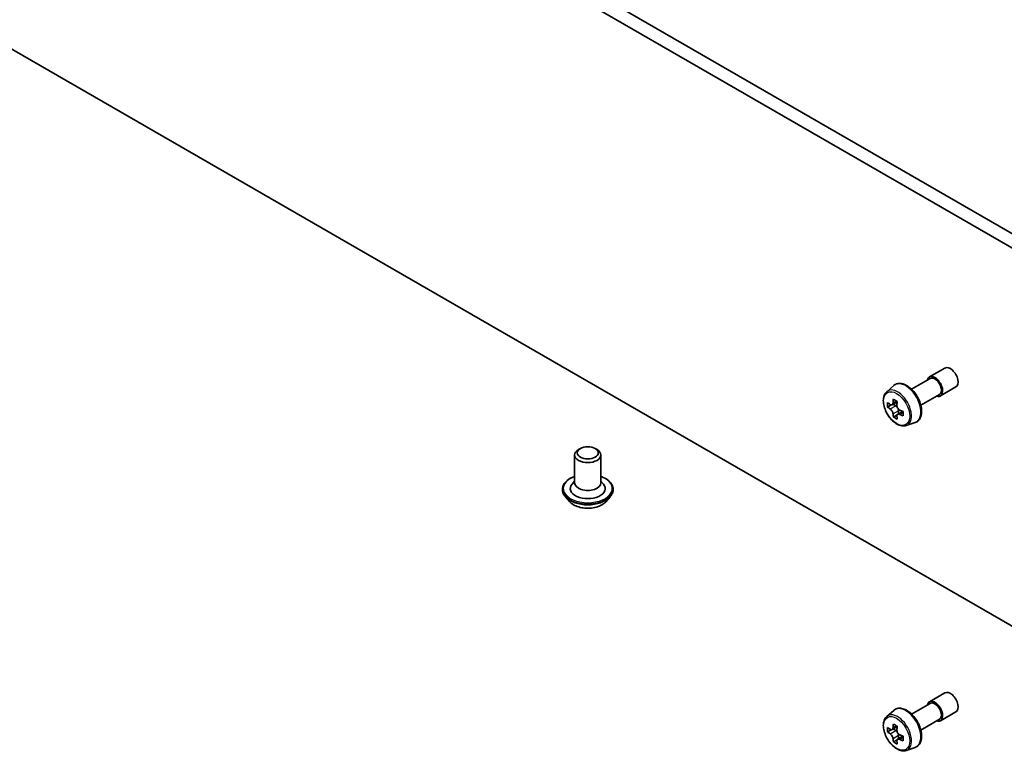
# Model space of a CAD drawing. Units: millimetres. Extents: x 87 to 9531, y 48 to 1734.
# Drawn here: x 1711 to 1823, y 434 to 517 of the extents above; entities that cross this region are included whole.
import ezdxf

# ---------------------------------------------------------------- set-up
doc = ezdxf.new("R2010")
doc.units = ezdxf.units.MM
doc.header["$LTSCALE"] = 6
doc.layers.add('Visible (ISO)', color=7, linetype='Continuous', lineweight=35)
doc.layers.add('Visible Narrow (ISO)', color=7, linetype='Continuous', lineweight=25)

msp = doc.modelspace()

# ---------------------------------------------------------------- linework, layer by layer
at = {"layer": 'Visible (ISO)'}
for p, q in [((1840.6603, 483.4004), (1572.3132, 638.3306)), ((1570.899, 637.5142), (1839.2461, 482.5839)), ((1825.9941, 446.9606), (1706.0209, 516.2272)), ((1814.8269, 476.4609), (1816.5947, 477.4815)), ((1812.7874, 475.0524), (1814.9269, 476.2877)), ((1809.9423, 474.781), (1810.7416, 475.4834)), ((1816.0769, 474.2958), (1817.8447, 475.3164)), ((1813.8374, 473.2338), (1815.9769, 474.469)), ((1810.4719, 473.2686), (1810.0532, 473.0269)), ((1811.1539, 473.6344), (1810.5562, 473.2893)), ((1810.6678, 473.3537), (1810.9706, 473.1789)), ((1811.1348, 472.1204), (1810.7161, 471.8787)), ((1811.7926, 472.5281), (1811.1949, 472.1831)), ((1811.3065, 472.5972), (1811.3065, 472.2475)), ((1812.1798, 470.9056), (1813.1877, 471.2466)), ((1774.9347, 468.2748), (1774.7226, 468.1523)), ((1776.6317, 468.2748), (1776.8439, 468.1523)), ((1774.2832, 467.54), (1774.2832, 464.3556)), ((1777.2832, 467.54), (1777.2832, 464.3556)), ((1772.8832, 463.6208), (1772.8832, 463.5876)), ((1774.2832, 464.5574), (1773.9891, 464.2128)), ((1777.2832, 464.5574), (1777.5773, 464.2128)), ((1778.6832, 463.6208), (1778.6832, 463.5876)), ((1773.7324, 462.1842), (1773.2364, 462.7376)), ((1777.834, 462.1842), (1778.3301, 462.7376)), ((1814.8269, 439.3103), (1816.5947, 440.3309)), ((1812.7874, 437.9018), (1814.9269, 439.1371)), ((1809.9423, 437.6304), (1810.7416, 438.3328)), ((1816.0769, 437.1452), (1817.8447, 438.1658)), ((1813.8374, 436.0832), (1815.9769, 437.3184)), ((1810.4719, 436.118), (1810.0532, 435.8763)), ((1811.1539, 436.4838), (1810.5562, 436.1387)), ((1810.6678, 436.2031), (1810.9706, 436.0283)), ((1811.1348, 434.9698), (1810.7161, 434.7281)), ((1811.7926, 435.3775), (1811.1949, 435.0325)), ((1811.3065, 435.4466), (1811.3065, 435.0969)), ((1812.1798, 433.755), (1813.1877, 434.096))]:
    msp.add_line(p, q, dxfattribs=at)
for centre, major_axis, start_param, end_param in [((1817.2197, 476.399), (-0.625, 1.0825), 3.14159265, 6.28318531), ((1815.4519, 475.3783), (-0.625, 1.0825), 2.56807955, 6.85669841), ((1815.4519, 475.3783), (-0.525, 0.9093), 3.14159265, 6.28318531), ((1815.7772, 475.8213), (-3.6329, -6.2924), 5.32488771, 5.38918907), ((1815.9981, 476.7143), (-7.1643, 0), 0.74176508, 0.82903125), ((1815.1143, 476.204), (-3.5821, -6.2044), 5.45415406, 5.54142023), ((1815.9981, 475.9489), (-7.2658, 0), 0.61249873, 0.67680009), ((1815.9981, 475.4386), (7.2658, 0), 3.75409138, 3.81839274), ((1810.9706, 472.7911), (0.2375, -0.4114), 1.79506236, 2.35619449), ((1816.2191, 475.5661), (3.6329, 6.2924), 2.18329505, 2.24759641), ((1810.9706, 472.7911), (0.2375, -0.4114), 0.78539816, 1.3465303), ((1815.9981, 475.9489), (-7.2658, 0), 0.89399624, 0.9582976), ((1815.7772, 475.8213), (-3.6329, -6.2924), 5.60638522, 5.67068658), ((1815.9981, 474.6731), (7.1643, 0), 3.88335773, 3.9706239), ((1816.2191, 475.5661), (3.6329, 6.2924), 2.46479257, 2.52909393), ((1815.9981, 475.4386), (7.2658, 0), 4.03558889, 4.09989025), ((1816.882, 475.1834), (3.5821, 6.2044), 2.3125614, 2.39982758), ((1775.7832, 467.54), (-1.5, 0), 5.49778714, 10.21017612), ((1775.7832, 463.7024), (2, 0), 2.68383053, 6.74094743), ((1775.7832, 464.3556), (1.5, 0), 3.14159265, 6.28318531), ((1817.2197, 439.2484), (-0.625, 1.0825), 3.14159265, 6.28318531), ((1815.4519, 438.2278), (-0.625, 1.0825), 2.56807955, 6.85669841), ((1815.4519, 438.2278), (-0.525, 0.9093), 3.14159265, 6.28318531), ((1815.7772, 438.6707), (-3.6329, -6.2924), 5.32488771, 5.38918907), ((1815.9981, 439.5637), (-7.1643, 0), 0.74176508, 0.82903125), ((1815.1143, 439.0534), (-3.5821, -6.2044), 5.45415406, 5.54142023), ((1815.9981, 438.7983), (-7.2658, 0), 0.61249873, 0.67680009), ((1815.9981, 438.288), (7.2658, 0), 3.75409138, 3.81839274), ((1810.9706, 435.6405), (0.2375, -0.4114), 1.79506236, 2.35619449), ((1816.2191, 438.4155), (3.6329, 6.2924), 2.18329505, 2.24759641), ((1810.9706, 435.6405), (0.2375, -0.4114), 0.78539816, 1.3465303), ((1815.9981, 438.7983), (-7.2658, 0), 0.89399624, 0.9582976), ((1815.7772, 438.6707), (-3.6329, -6.2924), 5.60638522, 5.67068658), ((1815.9981, 437.5225), (7.1643, 0), 3.88335773, 3.9706239), ((1816.2191, 438.4155), (3.6329, 6.2924), 2.46479257, 2.52909393), ((1815.9981, 438.288), (7.2658, 0), 4.03558889, 4.09989025), ((1816.882, 438.0328), (3.5821, 6.2044), 2.3125614, 2.39982758)]:
    msp.add_ellipse(centre, major_axis=major_axis, ratio=0.57735027, start_param=start_param, end_param=end_param, dxfattribs=at)
msp.add_ellipse((1775.7832, 467.7849), major_axis=(-1.2, 0), ratio=0.57735027, dxfattribs=at)
for points, knots in [([(1810.7416, 475.4834), (1810.8588, 475.5863), (1810.9995, 475.6593), (1811.3066, 475.7345), (1811.4724, 475.7363), (1811.8273, 475.6731), (1812.0174, 475.6008), (1812.399, 475.3867), (1812.5902, 475.2417), (1812.9492, 474.8973), (1813.1169, 474.698), (1813.413, 474.266), (1813.5415, 474.0336), (1813.7479, 473.557), (1813.8256, 473.313), (1813.9218, 472.8349), (1813.9399, 472.601), (1813.91, 472.1659), (1813.8622, 471.9644), (1813.7004, 471.6265), (1813.59, 471.4867), (1813.3718, 471.3252), (1813.2826, 471.2787), (1813.1877, 471.2466)], [3.81204754, 3.81204754, 3.81204754, 3.81204754, 4.09354456, 4.09354456, 4.3795075, 4.3795075, 4.69835184, 4.69835184, 5.0318618, 5.0318618, 5.36445678, 5.36445678, 5.69523795, 5.69523795, 6.02623034, 6.02623034, 6.35927717, 6.35927717, 6.69190786, 6.69190786, 7.00275063, 7.00275063, 7.18352675, 7.18352675, 7.18352675, 7.18352675]), ([(1809.9423, 474.781), (1809.835, 474.6867), (1809.7495, 474.5663), (1809.6186, 474.2762), (1809.5785, 474.1023), (1809.5506, 473.7165), (1809.5666, 473.5025), (1809.6537, 473.0636), (1809.7251, 472.8387), (1809.9146, 472.401), (1810.0323, 472.1883), (1810.3028, 471.7943), (1810.4555, 471.6131), (1810.783, 471.299), (1810.9579, 471.1665), (1811.3159, 470.966), (1811.4991, 470.8979), (1811.8503, 470.843), (1812.0193, 470.8525), (1812.1757, 470.9042), (1812.1778, 470.9049), (1812.1798, 470.9056)], [2.47113777, 2.47113777, 2.47113777, 2.47113777, 2.74963398, 2.74963398, 3.06145281, 3.06145281, 3.39508775, 3.39508775, 3.7294293, 3.7294293, 4.06151173, 4.06151173, 4.39336629, 4.39336629, 4.72719714, 4.72719714, 5.06192126, 5.06192126, 5.37861809, 5.37861809, 5.38284387, 5.38284387, 5.38284387, 5.38284387]), ([(1810.3339, 473.3216), (1810.3713, 473.2947), (1810.4123, 473.2761), (1810.4898, 473.2648), (1810.5263, 473.2721), (1810.5861, 473.3066), (1810.6133, 473.3361), (1810.6528, 473.415), (1810.6652, 473.4643), (1810.6698, 473.5155)], [-0.2880009693, -0.2880009693, -0.2880009693, -0.2880009693, -0.2700640264, -0.2700640264, -0.2521270835, -0.2521270835, -0.2341901406, -0.2341901406, -0.2162531977, -0.2162531977, -0.2162531977, -0.2162531977]), ([(1810.6698, 472.2295), (1810.6652, 472.2754), (1810.6528, 472.3298), (1810.6133, 472.4422), (1810.5861, 472.5), (1810.5263, 472.6036), (1810.4898, 472.6561), (1810.4123, 472.7465), (1810.3713, 472.7844), (1810.3339, 472.8113)], [0, 0, 0, 0, 0.0179369429, 0.0179369429, 0.0358738858, 0.0358738858, 0.0538108287, 0.0538108287, 0.0717477716, 0.0717477716, 0.0717477716, 0.0717477716]), ([(1811.1117, 473.2604), (1811.1071, 473.2092), (1811.1115, 473.1502), (1811.1405, 473.0317), (1811.165, 472.9724), (1811.2248, 472.8688), (1811.264, 472.8178), (1811.352, 472.7335), (1811.401, 472.7002), (1811.4476, 472.6786)], [-0.2880009693, -0.2880009693, -0.2880009693, -0.2880009693, -0.2700640264, -0.2700640264, -0.2521270835, -0.2521270835, -0.2341901406, -0.2341901406, -0.2162531977, -0.2162531977, -0.2162531977, -0.2162531977]), ([(1811.4476, 472.1683), (1811.401, 472.1899), (1811.352, 472.2039), (1811.264, 472.2091), (1811.2248, 472.2003), (1811.165, 472.1658), (1811.1405, 472.1378), (1811.1115, 472.065), (1811.1071, 472.0203), (1811.1117, 471.9744)], [0, 0, 0, 0, 0.0179369429, 0.0179369429, 0.0358738858, 0.0358738858, 0.0538108287, 0.0538108287, 0.0717477716, 0.0717477716, 0.0717477716, 0.0717477716]), ([(1772.8832, 463.6208), (1772.8832, 463.7996), (1772.9303, 463.978), (1773.1132, 464.3197), (1773.2522, 464.4822), (1773.6108, 464.7772), (1773.8336, 464.9083), (1774.1493, 465.0424), (1774.2155, 465.0681), (1774.2832, 465.0921)], [2.35619449, 2.35619449, 2.35619449, 2.35619449, 2.65590507, 2.65590507, 2.96831605, 2.96831605, 3.29280909, 3.29280909, 3.37572406, 3.37572406, 3.37572406, 3.37572406]), ([(1777.2832, 465.0921), (1777.3766, 465.059), (1777.4668, 465.0227), (1777.8002, 464.8716), (1778.0169, 464.7357), (1778.3665, 464.4273), (1778.5001, 464.2547), (1778.6491, 463.9256), (1778.6832, 463.7733), (1778.6832, 463.6208)], [4.47825757, 4.47825757, 4.47825757, 4.47825757, 4.59247646, 4.59247646, 4.91827385, 4.91827385, 5.2421889, 5.2421889, 5.49778714, 5.49778714, 5.49778714, 5.49778714]), ([(1773.2364, 462.7376), (1773.1917, 462.7874), (1773.1507, 462.839), (1773.0767, 462.9453), (1773.0438, 463), (1772.9865, 463.1121), (1772.9623, 463.1696), (1772.9231, 463.2865), (1772.9082, 463.3461), (1772.8882, 463.4662), (1772.8832, 463.5269), (1772.8832, 463.5876)], [1.878627878, 1.878627878, 1.878627878, 1.878627878, 1.974141201, 1.974141201, 2.069654523, 2.069654523, 2.165167845, 2.165167845, 2.260681168, 2.260681168, 2.35619449, 2.35619449, 2.35619449, 2.35619449]), ([(1778.6832, 463.5876), (1778.6832, 463.5269), (1778.6782, 463.4662), (1778.6582, 463.3461), (1778.6433, 463.2865), (1778.6042, 463.1696), (1778.5799, 463.1121), (1778.5227, 463), (1778.4897, 462.9453), (1778.4157, 462.839), (1778.3747, 462.7874), (1778.3301, 462.7376)], [5.497787144, 5.497787144, 5.497787144, 5.497787144, 5.593300466, 5.593300466, 5.688813789, 5.688813789, 5.784327111, 5.784327111, 5.879840433, 5.879840433, 5.975353756, 5.975353756, 5.975353756, 5.975353756]), ([(1777.834, 462.1842), (1777.7113, 462.0473), (1777.5555, 461.9272), (1777.1878, 461.7204), (1776.9736, 461.6353), (1776.5138, 461.5111), (1776.2685, 461.4718), (1775.7711, 461.4417), (1775.5192, 461.4505), (1775.0319, 461.5154), (1774.7965, 461.5714), (1774.3638, 461.7275), (1774.1667, 461.8277), (1773.899, 462.0194), (1773.8092, 462.0985), (1773.7324, 462.1842)], [5.97535376, 5.97535376, 5.97535376, 5.97535376, 6.29636668, 6.29636668, 6.63079528, 6.63079528, 6.96387273, 6.96387273, 7.29518617, 7.29518617, 7.62692208, 7.62692208, 7.96090005, 7.96090005, 8.16181319, 8.16181319, 8.16181319, 8.16181319]), ([(1810.7416, 438.3328), (1810.8588, 438.4357), (1810.9995, 438.5087), (1811.3066, 438.5839), (1811.4724, 438.5857), (1811.8273, 438.5225), (1812.0174, 438.4502), (1812.399, 438.2361), (1812.5902, 438.0911), (1812.9492, 437.7467), (1813.1169, 437.5474), (1813.413, 437.1154), (1813.5415, 436.883), (1813.7479, 436.4064), (1813.8256, 436.1624), (1813.9218, 435.6843), (1813.9399, 435.4504), (1813.91, 435.0153), (1813.8622, 434.8138), (1813.7004, 434.4759), (1813.59, 434.3361), (1813.3718, 434.1746), (1813.2826, 434.1281), (1813.1877, 434.096)], [3.81204754, 3.81204754, 3.81204754, 3.81204754, 4.09354456, 4.09354456, 4.3795075, 4.3795075, 4.69835184, 4.69835184, 5.0318618, 5.0318618, 5.36445678, 5.36445678, 5.69523795, 5.69523795, 6.02623034, 6.02623034, 6.35927717, 6.35927717, 6.69190786, 6.69190786, 7.00275063, 7.00275063, 7.18352675, 7.18352675, 7.18352675, 7.18352675]), ([(1809.9423, 437.6304), (1809.835, 437.5361), (1809.7495, 437.4157), (1809.6186, 437.1256), (1809.5785, 436.9517), (1809.5506, 436.5659), (1809.5666, 436.3519), (1809.6537, 435.913), (1809.7251, 435.6881), (1809.9146, 435.2504), (1810.0323, 435.0377), (1810.3028, 434.6437), (1810.4555, 434.4625), (1810.783, 434.1484), (1810.9579, 434.0159), (1811.3159, 433.8154), (1811.4991, 433.7473), (1811.8503, 433.6924), (1812.0193, 433.7019), (1812.1757, 433.7536), (1812.1778, 433.7543), (1812.1798, 433.755)], [2.47113777, 2.47113777, 2.47113777, 2.47113777, 2.74963398, 2.74963398, 3.06145281, 3.06145281, 3.39508775, 3.39508775, 3.7294293, 3.7294293, 4.06151173, 4.06151173, 4.39336629, 4.39336629, 4.72719714, 4.72719714, 5.06192126, 5.06192126, 5.37861809, 5.37861809, 5.38284387, 5.38284387, 5.38284387, 5.38284387]), ([(1810.3339, 436.171), (1810.3713, 436.1441), (1810.4123, 436.1255), (1810.4898, 436.1142), (1810.5263, 436.1215), (1810.5861, 436.156), (1810.6133, 436.1855), (1810.6528, 436.2644), (1810.6652, 436.3137), (1810.6698, 436.3649)], [-0.2880009693, -0.2880009693, -0.2880009693, -0.2880009693, -0.2700640264, -0.2700640264, -0.2521270835, -0.2521270835, -0.2341901406, -0.2341901406, -0.2162531977, -0.2162531977, -0.2162531977, -0.2162531977]), ([(1810.6698, 435.0789), (1810.6652, 435.1248), (1810.6528, 435.1793), (1810.6133, 435.2916), (1810.5861, 435.3495), (1810.5263, 435.453), (1810.4898, 435.5055), (1810.4123, 435.5959), (1810.3713, 435.6338), (1810.3339, 435.6607)], [0, 0, 0, 0, 0.0179369429, 0.0179369429, 0.0358738858, 0.0358738858, 0.0538108287, 0.0538108287, 0.0717477716, 0.0717477716, 0.0717477716, 0.0717477716]), ([(1811.1117, 436.1098), (1811.1071, 436.0586), (1811.1115, 435.9996), (1811.1405, 435.8811), (1811.165, 435.8218), (1811.2248, 435.7182), (1811.264, 435.6672), (1811.352, 435.583), (1811.401, 435.5496), (1811.4476, 435.528)], [-0.2880009693, -0.2880009693, -0.2880009693, -0.2880009693, -0.2700640264, -0.2700640264, -0.2521270835, -0.2521270835, -0.2341901406, -0.2341901406, -0.2162531977, -0.2162531977, -0.2162531977, -0.2162531977]), ([(1811.4476, 435.0177), (1811.401, 435.0393), (1811.352, 435.0533), (1811.264, 435.0585), (1811.2248, 435.0497), (1811.165, 435.0152), (1811.1405, 434.9872), (1811.1115, 434.9144), (1811.1071, 434.8697), (1811.1117, 434.8238)], [0, 0, 0, 0, 0.0179369429, 0.0179369429, 0.0358738858, 0.0358738858, 0.0538108287, 0.0538108287, 0.0717477716, 0.0717477716, 0.0717477716, 0.0717477716])]:
    msp.add_open_spline(points, degree=3, knots=knots, dxfattribs=at)
at = {"layer": 'Visible Narrow (ISO)'}
for p, q in [((1810.6698, 473.5155), (1811.0394, 473.7289)), ((1810.3339, 472.8113), (1810.9706, 473.1789)), ((1811.3065, 472.5972), (1810.6698, 472.2295)), ((1811.8172, 472.3817), (1811.4476, 472.1683)), ((1810.3339, 435.6607), (1810.9706, 436.0283)), ((1810.6698, 436.3649), (1811.0394, 436.5783)), ((1811.3065, 435.4466), (1810.6698, 435.0789)), ((1811.8172, 435.2311), (1811.4476, 435.0177))]:
    msp.add_line(p, q, dxfattribs=at)
for centre in [(1811.0776, 472.8528), (1811.0776, 435.7022)]:
    msp.add_ellipse(centre, major_axis=(1.0565, -1.8299), ratio=0.57735027, dxfattribs=at)
for centre, major_axis, start_param, end_param in [((1811.1902, 472.9179), (1.1262, -1.9506), 6.16824203, 9.53972124), ((1812.1059, 473.4465), (-1.2312, 2.1325), 3.02664938, 6.39812858), ((1775.7832, 463.7024), (2.8, 0), 2.13614976, 7.2886282), ((1775.7832, 463.6208), (-2.9, 0), 0, 3.14159265), ((1775.7832, 463.5876), (2.9, 0), 3.14159265, 6.28318531), ((1775.7832, 463.4986), (-2.8677, 0), 0.47756661, 2.66402604), ((1775.7832, 462.797), (-2.3092, 0), 0.47756661, 2.66402604), ((1811.1902, 435.7673), (1.1262, -1.9506), 6.16824203, 9.53972124), ((1812.1059, 436.2959), (-1.2312, 2.1325), 3.02664938, 6.39812858)]:
    msp.add_ellipse(centre, major_axis=major_axis, ratio=0.57735027, start_param=start_param, end_param=end_param, dxfattribs=at)

doc.saveas('drawing.dxf')
